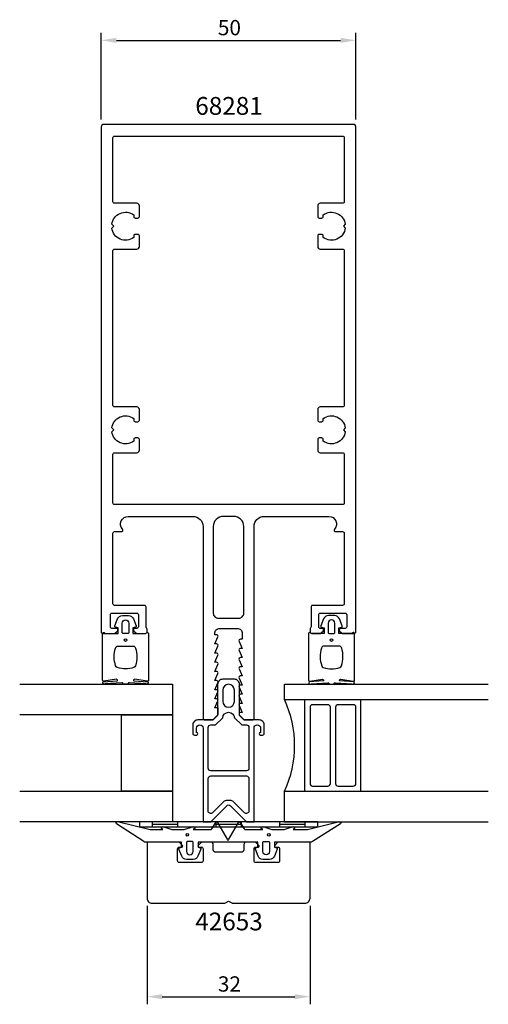
# Model space of a CAD drawing. Extents: x -41 to 51, y -108 to 85.
import ezdxf

# ---------------------------------------------------------------- set-up
doc = ezdxf.new("R2010")
doc.units = 0
doc.header["$LTSCALE"] = 4
doc.layers.get('0').update_dxf_attribs({"linetype": 'CONTINUOUS'})
doc.layers.get('DEFPOINTS').update_dxf_attribs({"linetype": 'CONTINUOUS'})
for name, color, linetype in [('SAPA_ARTIKELNR', 4, 'CONTINUOUS'), ('SAPA_FOGBAND', 2, 'CONTINUOUS'), ('SAPA_GLAS', 4, 'CONTINUOUS'), ('SAPA_MATT', 1, 'CONTINUOUS'), ('SAPA_PROFIL', 7, 'CONTINUOUS')]:
    doc.layers.add(name, color=color, linetype=linetype)
doc.styles.add('ISO', font='txt')
doc.dimstyles.get("Standard").update_dxf_attribs({"dimtxt": 0.18, "dimasz": 0.18, "dimexe": 0.18, "dimexo": 0.0625, "dimgap": 0.09, "dimtad": 0, "dimtih": 1, "dimtoh": 1, "dimzin": 0, "dimcen": 0.09, "dimazin": 3, "dimtfac": 1, "dimtofl": 0, "dimtmove": 0, "dimatfit": 3})

# ---------------------------------------------------------------- blocks, each defined once
blk = doc.blocks.new('*U30')
at = {"layer": 'SAPA_ARTIKELNR', "style": 'ISO'}
blk.add_text('42653', height=3.5, dxfattribs=at).set_placement((-6.53, -93.84))
blk = doc.blocks.new('*U31')
at = {"layer": 'SAPA_ARTIKELNR', "style": 'ISO'}
blk.add_text('68281', height=3.5, dxfattribs=at).set_placement((-6.53, 66.39))
blk = doc.blocks.new('*U45')
at = {"layer": 'SAPA_MATT', "color": 2, "style": 'ISO'}
blk.add_text('50', height=3, dxfattribs=at).set_placement((-2.1, 82.02))
blk = doc.blocks.new('*D28')
at = {"layer": 'DEFPOINTS', "color": 0}
for p in [(25, 81.02), (-25, 64), (25, 64)]:
    blk.add_point(p, dxfattribs=at)
at = {"layer": 'SAPA_MATT'}
for p, q in [((-25, 65.5), (-25, 82.52)), ((25, 65.5), (25, 82.52)), ((-22, 81.02), (22, 81.02))]:
    blk.add_line(p, q, dxfattribs=at)
for points in [[(-22, 81.52), (-22, 80.52), (-25, 81.02)], [(22, 81.52), (22, 80.52), (25, 81.02)]]:
    blk.add_solid(points, dxfattribs=at)
blk.add_blockref('*U45', (0, 0))
blk = doc.blocks.new('*U44')
at = {"layer": 'SAPA_MATT', "color": 2, "style": 'ISO'}
blk.add_text('32', height=3, dxfattribs=at).set_placement((-2.1, -105.87))
blk = doc.blocks.new('*D29')
at = {"layer": 'DEFPOINTS', "color": 0}
for p in [(-16, -87.5), (16, -87.5), (16, -106.87)]:
    blk.add_point(p, dxfattribs=at)
at = {"layer": 'SAPA_MATT'}
for p, q in [((-16, -89), (-16, -108.37)), ((16, -89), (16, -108.37)), ((-13, -106.87), (13, -106.87))]:
    blk.add_line(p, q, dxfattribs=at)
for points in [[(-13, -106.37), (-13, -107.37), (-16, -106.87)], [(13, -106.37), (13, -107.37), (16, -106.87)]]:
    blk.add_solid(points, dxfattribs=at)
blk.add_blockref('*U44', (0, 0))

msp = doc.modelspace()

# ---------------------------------------------------------------- linework, layer by layer
at = {"layer": 'SAPA_FOGBAND'}
for p, q in [((-17.5, -72.5), (-17.5, -73.5)), ((17.5, -72.5), (-17.5, -72.5)), ((-17.5, -73.5), (17.5, -73.5)), ((-15, -72.5), (-15, -73.5)), ((-15, -73), (-10, -73)), ((-10, -72.5), (-10, -73.5)), ((-2.5, -72.5), (-2.5, -73.5)), ((-2.5, -73), (2.5, -73)), ((2.5, -72.5), (2.5, -73.5)), ((10, -72.5), (10, -73.5)), ((10, -73), (15, -73)), ((15, -72.5), (15, -73.5)), ((17.5, -73.5), (17.5, -72.5))]:
    msp.add_line(p, q, dxfattribs=at)
for points in [[(-16.27, -35.5, 0.2679492), (-16.097, -35.4, -0.767327), (-15.724, -35.5), (-15.724, -44.7, -0.4602937), (-15.954, -44.898), (-18.428, -44.512, 0.6910704), (-18.613, -44.837), (-15.836, -45.009, -0.9283782), (-16.267, -45.424), (-19.476, -45.229, 0.6076317), (-19.725, -45.323, -0.3807058), (-19.924, -45.5), (-20.224, -45.5), (-20.524, -45.5, -0.3807058), (-20.722, -45.323, 0.6076317), (-20.971, -45.229), (-24.205, -45.422, -0.9283782), (-24.636, -45.006), (-21.834, -44.837, 0.6910704), (-22.019, -44.512), (-24.493, -44.898, -0.4602937), (-24.724, -44.7), (-24.724, -35.5, -0.767327), (-24.35, -35.4, 0.2679492), (-24.177, -35.5), (-21.674, -35.5), (-21.674, -34.4), (-22.182, -34.291, -0.4364999), (-22.31, -34.028), (-21.771, -32.638, -0.3095539), (-20.839, -32), (-19.608, -32, -0.3095539), (-18.676, -32.638), (-18.137, -34.028, -0.4364999), (-18.266, -34.291), (-18.774, -34.4), (-18.774, -35.5)], [(-19.574, -33.5), (-19.574, -35.3, -0.4142136), (-19.774, -35.5), (-20.674, -35.5, -0.4142136), (-20.874, -35.3), (-20.874, -33.5, -1)], [(16.27, -35.5, -0.2679492), (16.097, -35.4, 0.767327), (15.724, -35.5), (15.724, -44.7, 0.4602937), (15.954, -44.898), (18.428, -44.512, -0.6910704), (18.613, -44.837), (15.836, -45.009, 0.9283782), (16.267, -45.424), (19.476, -45.229, -0.6076317), (19.725, -45.323, 0.3807058), (19.924, -45.5), (20.224, -45.5), (20.524, -45.5, 0.3807058), (20.722, -45.323, -0.6076317), (20.971, -45.229), (24.205, -45.422, 0.9283782), (24.636, -45.006), (21.834, -44.837, -0.6910704), (22.019, -44.512), (24.493, -44.898, 0.4602937), (24.724, -44.7), (24.724, -35.5, 0.767327), (24.35, -35.4, -0.2679492), (24.177, -35.5), (21.674, -35.5), (21.674, -34.4), (22.182, -34.291, 0.4364999), (22.31, -34.028), (21.771, -32.638, 0.3095539), (20.839, -32), (19.608, -32, 0.3095539), (18.676, -32.638), (18.137, -34.028, 0.4364999), (18.266, -34.291), (18.774, -34.4), (18.774, -35.5)], [(19.574, -33.5), (19.574, -35.3, 0.4142136), (19.774, -35.5), (20.674, -35.5, 0.4142136), (20.874, -35.3), (20.874, -33.5, 1)], [(-18.724, -38, -0.3533665), (-18.235, -38.395, -0.1628472), (-18.287, -41.834, -0.257215), (-18.612, -42.19, -0.1655934), (-21.835, -42.19, -0.257215), (-22.16, -41.834, -0.1628472), (-22.212, -38.395, -0.3533665), (-21.724, -38)], [(18.724, -38, 0.3533665), (18.235, -38.395, 0.1628472), (18.287, -41.834, 0.257215), (18.612, -42.19, 0.1655934), (21.835, -42.19, 0.257215), (22.16, -41.834, 0.1628472), (22.212, -38.395, 0.3533665), (21.724, -38)], [(21.552, -72.534, -0.8497079), (22, -72.921), (16.459, -76.405, -0.2608822), (16.288, -76.5), (9.07, -76.5, 0.4142136), (9.05, -76.52), (9.05, -77.5), (9.408, -77.609, -0.4364999), (9.536, -77.872), (8.998, -79.262, -0.3095539), (8.065, -79.9), (6.735, -79.9, -0.3095539), (5.802, -79.262), (5.264, -77.872, -0.4364999), (5.392, -77.609), (5.75, -77.5), (5.75, -76.55, 0.4142136), (5.7, -76.5), (-5.9, -76.5, 0.4142136), (-5.95, -76.55), (-5.95, -77.5), (-5.592, -77.609, -0.4364999), (-5.464, -77.872), (-6.002, -79.262, -0.3095539), (-6.935, -79.9), (-8.265, -79.9, -0.3095539), (-9.198, -79.262), (-9.736, -77.872, -0.4364999), (-9.608, -77.609), (-9.25, -77.5), (-9.25, -76.52, 0.4142136), (-9.27, -76.5), (-16.488, -76.5, -0.2608822), (-16.659, -76.405), (-22, -72.923, -0.8497079), (-21.552, -72.536), (-15.374, -74.013), (-12.879, -74), (-13.171, -73.848, -0.767327), (-12.696, -73.516), (-11.1, -74), (-8.7, -74), (-7.104, -73.516, -0.767327), (-6.629, -73.848), (-6.921, -74), (-3.429, -74, 0.2679492), (-3.255, -73.9), (-2.515, -72.617, -0.5773503), (-2.168, -72.617), (-0.273, -75.9), (-0.187, -76.05, 0.5773503), (-0.013, -76.05), (0.073, -75.9), (1.968, -72.617, -0.5773503), (2.315, -72.617), (3.055, -73.9, 0.2679492), (3.229, -74), (6.721, -74), (6.429, -73.848, -0.767327), (6.904, -73.516), (8.5, -74), (10.9, -74), (12.496, -73.516, -0.767327), (12.971, -73.848), (12.679, -74), (15.475, -73.992)], [(8.05, -76.558), (8.05, -78.358, -1), (6.75, -78.358), (6.75, -76.558, -0.4142136), (6.95, -76.358), (7.85, -76.358, -0.4142136)]]:
    msp.add_lwpolyline(points, format="xyb", close=True, dxfattribs=at)
msp.add_lwpolyline([(-7.15, -76.358), (-8.05, -76.358, 0.4142136), (-8.25, -76.558), (-8.25, -78.358, 1), (-6.95, -78.358), (-6.95, -76.558, 0.4142136), (-7.15, -76.358), (-7.9, -76.358)], format="xyb", dxfattribs=at)
for centre, radius in [((-20.224, -36.8), 0.255), ((20.224, -36.8), 0.255), ((-8.1, -75.058), 0.25), ((7.9, -75.058), 0.25)]:
    msp.add_circle(centre, radius, dxfattribs=at)
at = {"layer": 'SAPA_GLAS'}
for p, q in [((11, -48.5), (11, -45.5)), ((11, -45.5), (51, -45.5)), ((11, -48.5), (51, -48.5)), ((15, -66.5), (15, -48.5)), ((16, -50), (16, -65)), ((19.5, -49.5), (16.5, -49.5)), ((20, -65), (20, -50)), ((21, -50), (21, -65)), ((24.5, -49.5), (21.5, -49.5)), ((25, -65), (25, -50)), ((26, -66.5), (26, -48.5)), ((26, -66.5), (26, -48.5)), ((16.5, -65.5), (19.5, -65.5)), ((21.5, -65.5), (24.5, -65.5)), ((11, -72.5), (11, -66.5)), ((11, -66.5), (51, -66.5)), ((11, -72.5), (51, -72.5))]:
    msp.add_line(p, q, dxfattribs=at)
for points in [[(-41, -45.5), (-11, -45.5), (-11, -51.5), (-41, -51.5)], [(-21, -51.5), (-11, -51.5), (-11, -66.5), (-21, -66.5), (-21, -51.5)], [(-41, -66.5), (-11, -66.5), (-11, -72.5), (-41, -72.5)]]:
    msp.add_lwpolyline(points, dxfattribs=at)
for centre, radius, start, end in [((-8.477, -57.5), 21.456, 335.19905, 24.80095), ((16.5, -50), 0.5, 90, 180), ((19.5, -50), 0.5, 0, 90), ((21.5, -50), 0.5, 90, 180), ((24.5, -50), 0.5, 0, 90), ((16.5, -65), 0.5, 180, 270), ((19.5, -65), 0.5, 270, 0), ((21.5, -65), 0.5, 180, 270), ((24.5, -65), 0.5, 270, 0)]:
    msp.add_arc(centre, radius, start, end, dxfattribs=at)
at = {"layer": 'SAPA_PROFIL', "flags": 128}
for points in [[(-20.818, -15, -0.6482315), (-19.7, -12.5), (-7, -12.5, -0.4142136), (-5, -14.5), (-5, -52.2, 0.4142136), (-4.7, -52.5), (-3.076, -52.5), (-2.138, -51.562, 0.1989124), (-2.05, -51.35), (-2.05, -50.15), (-2.7, -50.15), (-2.077, -48.774, 0.5450208), (-2.35, -48.35), (-2.7, -48.35), (-2.077, -46.974, 0.5450208), (-2.35, -46.55), (-2.7, -46.55), (-2.077, -45.174, 0.5450208), (-2.35, -44.75), (-2.7, -44.75), (-2.077, -43.374, 0.5450208), (-2.35, -42.95), (-2.7, -42.95), (-2.077, -41.574, 0.5450208), (-2.35, -41.15), (-2.7, -41.15), (-2.077, -39.774, 0.5450208), (-2.35, -39.35), (-2.7, -39.35), (-2.077, -37.974, 0.5450208), (-2.35, -37.55), (-2.7, -37.55), (-2.077, -36.174, 0.5450208), (-2.35, -35.75), (-2.7, -35.75), (-2.7, -35.5, -0.4142136), (-1.7, -34.5), (1.7, -34.5, -0.4142136), (2.7, -35.5), (2.7, -36.65), (2.35, -36.65, 0.5450208), (2.077, -37.074), (2.7, -38.45), (2.35, -38.45, 0.5450208), (2.077, -38.874), (2.7, -40.25), (2.35, -40.25, 0.5450208), (2.077, -40.674), (2.7, -42.05), (2.35, -42.05, 0.5450208), (2.077, -42.474), (2.7, -43.85), (2.35, -43.85, 0.5450208), (2.077, -44.274), (2.7, -45.65), (2.35, -45.65, 0.5450208), (2.077, -46.074), (2.7, -47.45), (2.35, -47.45, 0.5450208), (2.077, -47.874), (2.7, -49.25), (2.35, -49.25, 0.5450208), (2.077, -49.674), (2.7, -51.05), (2.35, -51.05, 0.6681786), (2.138, -51.562), (3.076, -52.5), (4.7, -52.5, 0.4142136), (5, -52.2), (5, -14.5, -0.4142136), (7, -12.5), (19.7, -12.5, -0.6482315), (20.818, -15, 0.6482315), (21.042, -15.5), (22.4, -15.5, -0.4142136), (22.7, -15.8), (22.7, -29.7, -0.4142136), (22.4, -30), (16.5, -30, 0.4142136), (16.2, -30.3), (16.2, -34.2, -0.2134218), (16.1, -34.424, 0.2134218), (16, -34.647), (16, -35.2, 0.4142136), (16.3, -35.5), (18, -35.5), (18.586, -35.035, 0.7105995), (18.4, -34.5), (18, -34.5, -0.4142136), (17.7, -34.2), (17.7, -31.8, -0.4142136), (18, -31.5), (22.9, -31.5, -0.4142136), (23.2, -31.8), (23.2, -34.2, -0.4142136), (22.9, -34.5), (22, -34.5, 0.7105995), (21.814, -35.035), (22.4, -35.5), (24.7, -35.5, 0.4142136), (25, -35.2), (25, 64, 0.4142136), (24.5, 64.5), (-24.5, 64.5, 0.4142136), (-25, 64), (-25, -35.2, 0.4142136), (-24.7, -35.5), (-22.4, -35.5), (-21.814, -35.035, 0.7105995), (-22, -34.5), (-22.9, -34.5, -0.4142136), (-23.2, -34.2), (-23.2, -31.8, -0.4142136), (-22.9, -31.5), (-18, -31.5, -0.4142136), (-17.7, -31.8), (-17.7, -34.2, -0.4142136), (-18, -34.5), (-18.4, -34.5, 0.7105995), (-18.586, -35.035), (-18, -35.5), (-16.3, -35.5, 0.4142136), (-16, -35.2), (-16, -34.647, 0.2134218), (-16.1, -34.424, -0.2134218), (-16.2, -34.2), (-16.2, -30.3, 0.4142136), (-16.5, -30), (-22.4, -30, -0.4142136), (-22.7, -29.7), (-22.7, -15.8, -0.4142136), (-22.4, -15.5), (-21.042, -15.5, 0.6482315)], [(22.4, 62.2, -0.4142136), (22.7, 61.9), (22.7, 49.3, -0.4142136), (22.4, 49), (18, 49, 0.4142136), (17.5, 48.5), (17.5, 46.4, 0.4142136), (17.8, 46.1), (18.3, 46.1, 0.4142136), (18.6, 46.4), (18.6, 46.737, -0.5643553), (22.924, 44.874), (22.55, 44.5), (22.924, 44.126, -0.5643553), (18.6, 42.263), (18.6, 42.6, 0.4142136), (18.3, 42.9), (17.8, 42.9, 0.4142136), (17.5, 42.6), (17.5, 40.5, 0.4142136), (18, 40), (22.4, 40, -0.4142136), (22.7, 39.7), (22.7, 9.3, -0.4142136), (22.4, 9), (18, 9, 0.4142136), (17.5, 8.5), (17.5, 6.4, 0.4142136), (17.8, 6.1), (18.3, 6.1, 0.4142136), (18.6, 6.4), (18.6, 6.737, -0.5643553), (22.924, 4.874), (22.55, 4.5), (22.924, 4.126, -0.5643553), (18.6, 2.263), (18.6, 2.6, 0.4142136), (18.3, 2.9), (17.8, 2.9, 0.4142136), (17.5, 2.6), (17.5, 0.5, 0.4142136), (18, 0), (22.4, 0, -0.4142136), (22.7, -0.3), (22.7, -9.9, -0.4142136), (22.4, -10.2), (-22.4, -10.2, -0.4142136), (-22.7, -9.9), (-22.7, -0.3, -0.4142136), (-22.4, 0), (-18, 0, 0.4142136), (-17.5, 0.5), (-17.5, 2.6, 0.4142136), (-17.8, 2.9), (-18.3, 2.9, 0.4142136), (-18.6, 2.6), (-18.6, 2.263, -0.5643553), (-22.924, 4.126), (-22.55, 4.5), (-22.924, 4.874, -0.5643553), (-18.6, 6.737), (-18.6, 6.4, 0.4142136), (-18.3, 6.1), (-17.8, 6.1, 0.4142136), (-17.5, 6.4), (-17.5, 8.5, 0.4142136), (-18, 9), (-22.4, 9, -0.4142136), (-22.7, 9.3), (-22.7, 39.7, -0.4142136), (-22.4, 40), (-18, 40, 0.4142136), (-17.5, 40.5), (-17.5, 42.6, 0.4142136), (-17.8, 42.9), (-18.3, 42.9, 0.4142136), (-18.6, 42.6), (-18.6, 42.263, -0.5643553), (-22.924, 44.126), (-22.55, 44.5), (-22.924, 44.874, -0.5643553), (-18.6, 46.737), (-18.6, 46.4, 0.4142136), (-18.3, 46.1), (-17.8, 46.1, 0.4142136), (-17.5, 46.4), (-17.5, 48.5, 0.4142136), (-18, 49), (-22.4, 49, -0.4142136), (-22.7, 49.3), (-22.7, 61.9, -0.4142136), (-22.4, 62.2)], [(3, -31.5), (3, -14.5, 0.4142136), (1, -12.5), (-1, -12.5, 0.4142136), (-3, -14.5), (-3, -31.5, 0.4142136), (-2, -32.5), (2, -32.5, 0.4142136)]]:
    msp.add_lwpolyline(points, format="xyb", close=True, dxfattribs=at)
at = {"layer": 'SAPA_PROFIL', "color": 4}
for points in [[(5, -54.11, -1), (6.3, -54.11), (6.3, -54.96), (6.25, -54.96, 1), (6.25, -55.46), (6.7, -55.46, 0.4142136), (7, -55.16), (7, -53.46, 0.4225789), (6, -52.5), (3, -52.5), (2.15, -51.65), (2.15, -45.5, 0.4142136), (1.15, -44.5), (-1.15, -44.5, 0.4142136), (-2.15, -45.5), (-2.15, -51.65), (-3, -52.5), (-6, -52.5, 0.4225789), (-7, -53.46), (-7, -55.16, 0.4142136), (-6.7, -55.46), (-6.25, -55.46, 1), (-6.25, -54.96), (-6.3, -54.96), (-6.3, -54.11, -1), (-5, -54.11), (-5, -67.051), (-5, -72.5), (-3.5, -72.5), (-0.354, -69.354, -0.4142136), (0.354, -69.354), (3.5, -72.5), (5, -72.5), (5, -67.051), (5, -54.41)], [(1.15, -48.85), (1.15, -46.65, 1), (-1.15, -46.65), (-1.15, -48.85, 1)], [(-2.586, -53.46), (-1.147, -52.061, -0.9251774), (1.147, -52.061), (2.586, -53.46), (3.5, -53.46, -0.4142136), (4, -53.96), (4, -62, -0.4142136), (3.5, -62.5), (-3.5, -62.5, -0.4142136), (-4, -62), (-4, -53.96, -0.4142136), (-3.5, -53.46)], [(4, -64), (4, -67.051), (4, -70.379, -0.6681786), (3.146, -70.732), (1, -68.586, 0.1989124), (0.293, -68.293), (-0.293, -68.293, 0.1989124), (-1, -68.586), (-3.146, -70.732, -0.6681786), (-4, -70.379), (-4, -67.051), (-4, -64, -0.4142136), (-3.5, -63.5), (3.5, -63.5, -0.4142136)]]:
    msp.add_lwpolyline(points, format="xyb", close=True, dxfattribs=at)
at = {"layer": 'SAPA_PROFIL'}
msp.add_lwpolyline([(-15.7, -76.5, 0.4142136), (-16, -76.8), (-16, -87.5, 0.4142136), (-15, -88.5), (-0.773, -88.5, 0.1316525), (-0.623, -88.46), (0, -88.1), (0.623, -88.46, 0.1316525), (0.773, -88.5), (15, -88.5, 0.4142136), (16, -87.5), (16, -76.8, 0.4142136), (15.7, -76.5), (9.841, -76.5, 0.1989124), (9.629, -76.588), (9.059, -77.159, 0.6681786), (9.2, -77.5), (9.7, -77.5, -0.4142136), (10, -77.8), (10, -80.2, -0.4142136), (9.7, -80.5), (5.3, -80.5, -0.4142136), (5, -80.2), (5, -77.8, -0.4142136), (5.3, -77.5), (5.8, -77.5, 0.6681786), (5.941, -77.159), (5.371, -76.588, 0.1989124), (5.159, -76.5), (3.5, -76.5, 0.4142136), (3, -77), (3, -78, -0.4142136), (2.5, -78.5), (-2.5, -78.5, -0.4142136), (-3, -78), (-3, -77, 0.4142136), (-3.5, -76.5), (-5.159, -76.5, 0.1989124), (-5.371, -76.588), (-5.941, -77.159, 0.6681786), (-5.8, -77.5), (-5.3, -77.5, -0.4142136), (-5, -77.8), (-5, -80.2, -0.4142136), (-5.3, -80.5), (-9.7, -80.5, -0.4142136), (-10, -80.2), (-10, -77.8, -0.4142136), (-9.7, -77.5), (-9.2, -77.5, 0.6681786), (-9.059, -77.159), (-9.629, -76.588, 0.1989124), (-9.841, -76.5)], format="xyb", close=True, dxfattribs=at)

# ---------------------------------------------------------------- block references
for name in ['*U31', '*U30']:
    msp.add_blockref(name, (0, 0))

# ---------------------------------------------------------------- dimensions: what is measured, and where the dimension line sits
at = {"layer": 'SAPA_MATT'}
for base, p1, p2, picture, middle in [((25, 81.025), (-25, 64), (25, 64), '*D28', (0, 83.525)), ((16, -106.865), (-16, -87.5), (16, -87.5), '*D29', (0, -104.365))]:
    dim = msp.add_linear_dim(base=base, p1=p1, p2=p2, dimstyle='Standard', override={"dimscale": 1}, dxfattribs=at)
    dim.commit()
    dim.dimension.update_dxf_attribs({"geometry": picture, "text_midpoint": middle})

doc.saveas('drawing.dxf')
